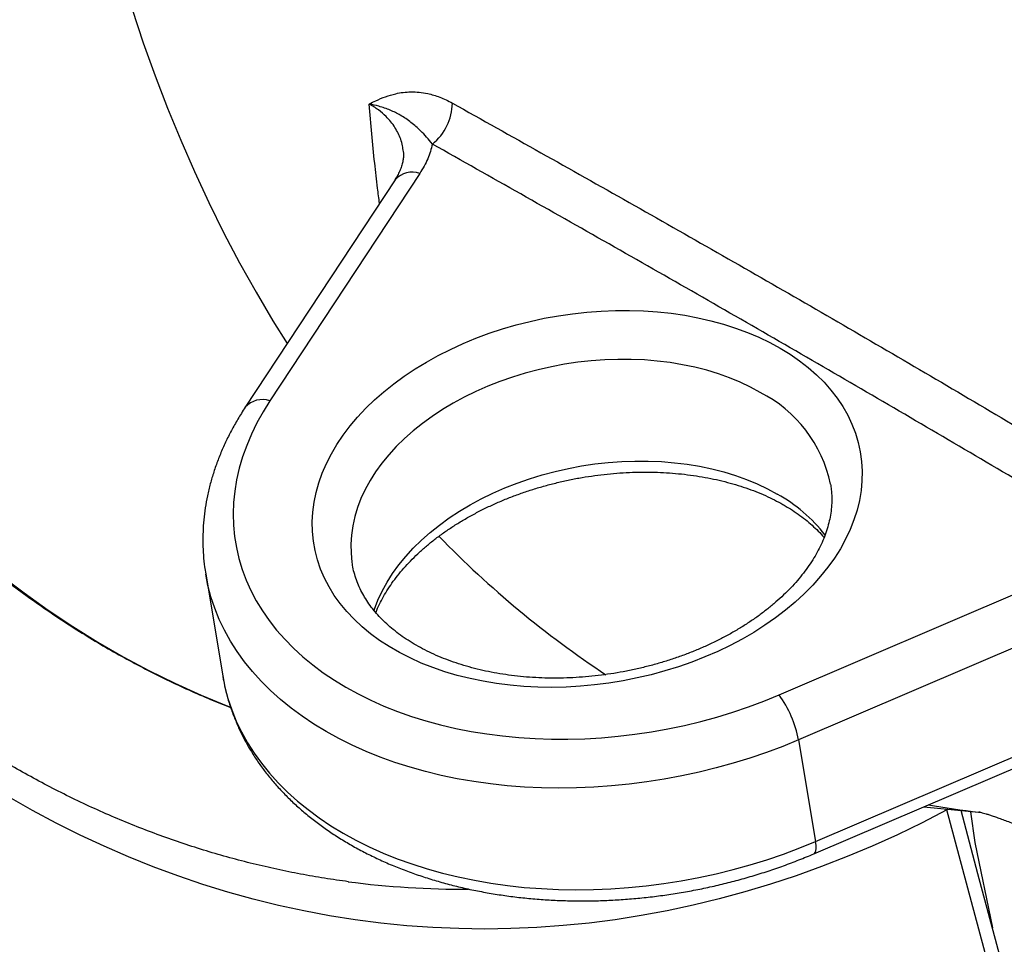
# Model space of a CAD drawing. Units: millimetres. Extents: x 0 to 420, y 0 to 297.
# Drawn here: x 287 to 304, y 112 to 128 of the extents above; entities that cross this region are included whole.
import ezdxf

# ---------------------------------------------------------------- set-up
doc = ezdxf.new("R2010")
doc.units = ezdxf.units.MM

msp = doc.modelspace()

# ---------------------------------------------------------------- linework, layer by layer
at = {"color": 7, "linetype": 'Continuous', "lineweight": 25}
for p, q in [((293.869, 125.723), (291.166, 121.621)), ((293.424, 125.609), (290.721, 121.507)), ((300.353, 116.317), (305.988, 118.727)), ((292.652, 118.677), (292.653, 118.672)), ((290.006, 118.496), (290.313, 116.662)), ((306.34, 117.916), (300.705, 115.507)), ((301.012, 113.674), (306.515, 116.027)), ((300.983, 113.451), (306.486, 115.804)), ((300.705, 115.507), (301.012, 113.674)), ((302.964, 114.298), (304.009, 114.195)), ((303.804, 114.215), (303.806, 114.207)), ((303.806, 114.215), (303.807, 114.208)), ((303.806, 114.207), (303.887, 113.652)), ((303.807, 114.208), (303.887, 113.652))]:
    msp.add_line(p, q, dxfattribs=at)
at = {"color": 8, "linetype": 'Continuous', "lineweight": 25}
for p, q in [((303.383, 114.241), (303.38, 114.257)), ((303.383, 114.241), (303.405, 114.255)), ((303.887, 113.652), (304.202, 112.117))]:
    msp.add_line(p, q, dxfattribs=at)
at = {"color": 8, "linetype": 'Continuous', "lineweight": 25, "flags": 128}
for points in [[(288.678, 128.683), (288.879, 128.081), (289.093, 127.486), (289.318, 126.9), (289.555, 126.323), (289.804, 125.755), (290.064, 125.196), (290.336, 124.648), (290.619, 124.11), (290.914, 123.583), (291.219, 123.067), (291.476, 122.653)], [(300.014, 121.773), (299.837, 121.869), (299.652, 121.957), (299.458, 122.037), (299.257, 122.109), (299.048, 122.172), (298.833, 122.227), (298.612, 122.273), (298.386, 122.31), (298.156, 122.339), (297.922, 122.358), (297.685, 122.368), (297.446, 122.368), (297.206, 122.36), (296.964, 122.342), (296.723, 122.316), (296.483, 122.28), (296.244, 122.235), (296.007, 122.182), (295.773, 122.12), (295.543, 122.049), (295.317, 121.97), (295.096, 121.884), (294.882, 121.789), (294.673, 121.688), (294.472, 121.579), (294.278, 121.463), (294.093, 121.341), (293.917, 121.213), (293.75, 121.079), (293.593, 120.941), (293.446, 120.797), (293.31, 120.649), (293.186, 120.497), (293.073, 120.342), (292.972, 120.184), (292.884, 120.023), (292.808, 119.861), (292.746, 119.697), (292.696, 119.532), (292.659, 119.366), (292.636, 119.201), (292.626, 119.036), (292.629, 118.873), (292.646, 118.711), (292.652, 118.677)], [(293.043, 117.835), (293.053, 117.863), (293.115, 118.027), (293.191, 118.19), (293.279, 118.351), (293.38, 118.509), (293.493, 118.664), (293.617, 118.816), (293.753, 118.964), (293.9, 119.107), (294.057, 119.246), (294.224, 119.38), (294.4, 119.508), (294.585, 119.63), (294.779, 119.746), (294.98, 119.854), (295.189, 119.956), (295.403, 120.051), (295.624, 120.137), (295.85, 120.216), (296.08, 120.286), (296.314, 120.349), (296.551, 120.402), (296.79, 120.447), (297.03, 120.482), (297.271, 120.509), (297.513, 120.527), (297.753, 120.535), (297.992, 120.534), (298.229, 120.525), (298.463, 120.505), (298.693, 120.477), (298.919, 120.44), (299.14, 120.394), (299.355, 120.339), (299.564, 120.276), (299.765, 120.204), (299.959, 120.124), (300.144, 120.036), (300.321, 119.94)], [(286.296, 118.485), (286.728, 118.158), (287.166, 117.846), (287.611, 117.55), (288.062, 117.27), (288.52, 117.006), (288.983, 116.759), (289.452, 116.527), (289.926, 116.313), (290.405, 116.115), (290.452, 116.096)], [(300.705, 115.507), (300.418, 115.389), (300.125, 115.279), (299.827, 115.177), (299.524, 115.084), (299.218, 114.999), (298.909, 114.922), (298.596, 114.855), (298.282, 114.796), (297.966, 114.746), (297.649, 114.705), (297.331, 114.674), (297.013, 114.651), (296.697, 114.638), (296.381, 114.635), (296.068, 114.64), (295.757, 114.655), (295.448, 114.679), (295.144, 114.712), (294.843, 114.754), (294.547, 114.806), (294.257, 114.866), (293.972, 114.935), (293.693, 115.013), (293.421, 115.1), (293.157, 115.195), (292.9, 115.298), (292.651, 115.41), (292.411, 115.529), (292.18, 115.656), (291.959, 115.79), (291.747, 115.932), (291.546, 116.08), (291.355, 116.235), (291.175, 116.396), (291.007, 116.564), (290.851, 116.737), (290.706, 116.916), (290.573, 117.1), (290.453, 117.289), (290.346, 117.482), (290.251, 117.679), (290.17, 117.88), (290.101, 118.084), (290.046, 118.292), (290.006, 118.496)], [(290.313, 116.662), (290.353, 116.458), (290.408, 116.251), (290.477, 116.047), (290.558, 115.846), (290.653, 115.649), (290.76, 115.455), (290.88, 115.267), (291.013, 115.083), (291.158, 114.904), (291.314, 114.731), (291.482, 114.563), (291.662, 114.402), (291.853, 114.247), (292.054, 114.098), (292.265, 113.957), (292.487, 113.823), (292.718, 113.696), (292.958, 113.576), (293.207, 113.465), (293.464, 113.362), (293.728, 113.267), (294, 113.18), (294.279, 113.102), (294.564, 113.033), (294.854, 112.973), (295.15, 112.921), (295.451, 112.879), (295.755, 112.846), (296.064, 112.822), (296.375, 112.807), (296.688, 112.801), (297.004, 112.805), (297.32, 112.818), (297.638, 112.841), (297.955, 112.872), (298.273, 112.913), (298.589, 112.963), (298.903, 113.021), (299.216, 113.089), (299.525, 113.166), (299.831, 113.251), (300.134, 113.344), (300.432, 113.446), (300.725, 113.556), (301.012, 113.674)], [(300.983, 113.451), (300.986, 113.453), (301.005, 113.472), (301.017, 113.504), (301.023, 113.549), (301.021, 113.606), (301.012, 113.674)]]:
    msp.add_lwpolyline(points, dxfattribs=at)
at = {"color": 7, "linetype": 'Continuous', "lineweight": 25, "flags": 128}
for points in [[(300.373, 122.572), (300.551, 122.462), (300.72, 122.345), (300.879, 122.222), (301.027, 122.092), (301.164, 121.956), (301.289, 121.815), (301.402, 121.668), (301.503, 121.517), (301.592, 121.36), (301.668, 121.2), (301.731, 121.036), (301.781, 120.869), (301.818, 120.7), (301.842, 120.528), (301.852, 120.354), (301.849, 120.179), (301.833, 120.003), (301.803, 119.826), (301.76, 119.65), (301.704, 119.474), (301.635, 119.299), (301.553, 119.126), (301.459, 118.954), (301.352, 118.785), (301.233, 118.619), (301.103, 118.456), (300.961, 118.297), (300.808, 118.142), (300.645, 117.992), (300.471, 117.847), (300.288, 117.707), (300.096, 117.573), (299.895, 117.445), (299.686, 117.324), (299.469, 117.209), (299.246, 117.102), (299.016, 117.002), (298.78, 116.91), (298.539, 116.825), (298.294, 116.749), (298.045, 116.681), (297.793, 116.622), (297.539, 116.571), (297.283, 116.53), (297.025, 116.497), (296.768, 116.473), (296.51, 116.458), (296.254, 116.453), (296, 116.457), (295.747, 116.469), (295.498, 116.491), (295.253, 116.522), (295.012, 116.562), (294.776, 116.611), (294.546, 116.669), (294.322, 116.735), (294.105, 116.81), (293.896, 116.892), (293.695, 116.983), (293.502, 117.082), (293.318, 117.188), (293.144, 117.301), (292.981, 117.421), (292.827, 117.547), (292.685, 117.68), (292.554, 117.819), (292.435, 117.963), (292.327, 118.112), (292.232, 118.266), (292.15, 118.424), (292.08, 118.586), (292.023, 118.752), (291.98, 118.92), (291.95, 119.091), (291.933, 119.264), (291.929, 119.439), (291.939, 119.615), (291.962, 119.791), (291.998, 119.967), (292.048, 120.144), (292.11, 120.319), (292.186, 120.493), (292.274, 120.666), (292.375, 120.836), (292.487, 121.003), (292.612, 121.168), (292.748, 121.329), (292.896, 121.486), (293.054, 121.638), (293.222, 121.786), (293.401, 121.929), (293.588, 122.066), (293.785, 122.197), (293.99, 122.321), (294.203, 122.439), (294.423, 122.55), (294.65, 122.654), (294.883, 122.75), (295.121, 122.839), (295.364, 122.919), (295.611, 122.991), (295.862, 123.055), (296.115, 123.11), (296.371, 123.156), (296.627, 123.193), (296.885, 123.221), (297.143, 123.241), (297.399, 123.251), (297.655, 123.252), (297.908, 123.243), (298.159, 123.226), (298.406, 123.2), (298.65, 123.164), (298.888, 123.12), (299.121, 123.066), (299.348, 123.004), (299.569, 122.934), (299.782, 122.855), (299.987, 122.769), (300.184, 122.674), (300.373, 122.572)], [(291.166, 121.621), (291.042, 121.423), (290.931, 121.223), (290.832, 121.02), (290.746, 120.816), (290.673, 120.611), (290.612, 120.405), (290.565, 120.198), (290.531, 119.992), (290.51, 119.786), (290.503, 119.58), (290.509, 119.376), (290.528, 119.174), (290.561, 118.973), (290.606, 118.775), (290.665, 118.579), (290.737, 118.387), (290.822, 118.198), (290.919, 118.013), (291.029, 117.833), (291.151, 117.657), (291.286, 117.486), (291.432, 117.32), (291.589, 117.16), (291.758, 117.006), (291.938, 116.858), (292.128, 116.716), (292.328, 116.582), (292.538, 116.454), (292.758, 116.334), (292.986, 116.221), (293.223, 116.116), (293.468, 116.019), (293.72, 115.93), (293.98, 115.849), (294.246, 115.777), (294.518, 115.713), (294.795, 115.659), (295.078, 115.613), (295.365, 115.576), (295.655, 115.548), (295.949, 115.529), (296.246, 115.519), (296.544, 115.519), (296.845, 115.527), (297.146, 115.545), (297.447, 115.571), (297.749, 115.607), (298.049, 115.652), (298.348, 115.705), (298.645, 115.768), (298.94, 115.839), (299.231, 115.918), (299.519, 116.006), (299.802, 116.102), (300.08, 116.206), (300.353, 116.317)], [(290.006, 118.496), (290.005, 118.502), (290.005, 118.502)], [(303.383, 114.241), (302.937, 114.012), (302.487, 113.795), (302.034, 113.591), (301.579, 113.4), (301.121, 113.221), (300.661, 113.056), (300.199, 112.903), (299.735, 112.763), (299.269, 112.637), (298.802, 112.523), (298.334, 112.423), (297.865, 112.336), (297.395, 112.262), (296.925, 112.202), (296.454, 112.155), (295.983, 112.121), (295.512, 112.101), (295.042, 112.094), (294.572, 112.101), (294.103, 112.121), (293.635, 112.154), (293.169, 112.2), (292.703, 112.26), (292.239, 112.334), (291.778, 112.42), (291.318, 112.52), (290.86, 112.633), (290.406, 112.76), (289.953, 112.899), (289.504, 113.051), (289.058, 113.216), (288.615, 113.395), (288.176, 113.586), (287.741, 113.789), (287.309, 114.005), (286.882, 114.234), (286.459, 114.475)], [(304.633, 109.571), (304.336, 110.679), (303.383, 114.241)], [(304.816, 109.823), (303.941, 113.092), (303.636, 114.232)], [(303.807, 114.208), (303.807, 114.208), (303.807, 114.208), (303.807, 114.208), (303.807, 114.208), (303.806, 114.208), (303.806, 114.208), (303.806, 114.208), (303.806, 114.207)]]:
    msp.add_lwpolyline(points, dxfattribs=at)
at = {"color": 7, "linetype": 'Continuous', "lineweight": 25}
for centre, radius, start, end in [((293.488, 127.007), 0.97, 308.8934, 359.0187), ((298.7, 115.118), 2.043, 10.9803, 35.9636), ((294.657, 128.842), 16.03, 262.5365, 270.3308)]:
    msp.add_arc(centre, radius, start, end, dxfattribs=at)
at = {"color": 8, "linetype": 'Continuous', "lineweight": 25}
for centre, radius, start, end in [((293.733, 125.331), 0.415, 70.7968, 138.0167), ((298.913, 119.617), 2.421, 11.937, 62.9582), ((291.029, 121.229), 0.415, 70.7981, 138.0022), ((298.948, 117.464), 2.831, 37.8339, 60.9925), ((307.284, 131.883), 18.227, 224.1986, 236.5219), ((305.608, 128.786), 14.677, 259.9498, 263.5501)]:
    msp.add_arc(centre, radius, start, end, dxfattribs=at)
at = {"color": 7, "linetype": 'Continuous', "lineweight": 25}
for points, knots in [([(298.304, 166.464), (298.19, 166.466), (297.936, 166.47), (297.54, 166.462), (297.117, 166.443), (296.693, 166.412), (296.269, 166.368), (295.846, 166.313), (295.423, 166.245), (295.001, 166.166), (294.579, 166.074), (294.159, 165.971), (293.74, 165.856), (293.323, 165.729), (292.907, 165.591), (292.493, 165.441), (292.082, 165.279), (291.672, 165.105), (291.265, 164.921), (290.861, 164.724), (290.459, 164.517), (290.141, 164.343), (289.888, 164.198), (289.635, 164.05), (289.304, 163.848), (288.916, 163.597), (288.531, 163.336), (288.15, 163.064), (287.773, 162.782), (287.401, 162.489), (287.033, 162.186), (286.67, 161.873), (286.311, 161.55), (285.958, 161.218), (285.609, 160.875), (285.266, 160.523), (284.929, 160.162), (284.597, 159.792), (284.271, 159.413), (283.951, 159.025), (283.637, 158.629), (283.329, 158.224), (283.028, 157.811), (282.733, 157.39), (282.445, 156.962), (282.163, 156.525), (281.889, 156.081), (281.622, 155.631), (281.362, 155.173), (281.109, 154.708), (280.863, 154.237), (280.626, 153.759), (280.395, 153.276), (280.173, 152.786), (279.959, 152.291), (279.752, 151.791), (279.554, 151.285), (279.363, 150.774), (279.181, 150.259), (279.008, 149.739), (278.842, 149.216), (278.685, 148.688), (278.537, 148.156), (278.398, 147.621), (278.267, 147.083), (278.144, 146.542), (278.031, 145.998), (277.927, 145.451), (277.831, 144.903), (277.744, 144.352), (277.667, 143.8), (277.598, 143.246), (277.539, 142.692), (277.488, 142.136), (277.447, 141.58), (277.415, 141.023), (277.392, 140.466), (277.378, 139.91), (277.373, 139.353), (277.378, 138.798), (277.391, 138.243), (277.414, 137.69), (277.446, 137.138), (277.487, 136.587), (277.538, 136.039), (277.597, 135.493), (277.666, 134.949), (277.743, 134.408), (277.83, 133.87), (277.925, 133.335), (278.029, 132.804), (278.143, 132.276), (278.265, 131.753), (278.396, 131.233), (278.535, 130.718), (278.683, 130.208), (278.84, 129.703), (279.005, 129.203), (279.179, 128.708), (279.361, 128.219), (279.552, 127.736), (279.75, 127.259), (279.957, 126.789), (280.171, 126.324), (280.394, 125.867), (280.624, 125.417), (280.862, 124.974), (281.107, 124.538), (281.36, 124.11), (281.62, 123.69), (281.888, 123.277), (282.162, 122.873), (282.444, 122.478), (282.732, 122.091), (283.027, 121.712), (283.329, 121.343), (283.637, 120.983), (283.951, 120.632), (284.271, 120.291), (284.597, 119.959), (284.929, 119.637), (285.267, 119.325), (285.61, 119.023), (285.959, 118.731), (286.313, 118.45), (286.671, 118.179), (287.035, 117.919), (287.403, 117.67), (287.775, 117.431), (288.152, 117.203), (288.533, 116.987), (288.918, 116.782), (289.307, 116.587), (289.699, 116.405), (290.082, 116.238), (290.337, 116.138), (290.457, 116.091)], [0, 0, 0, 0, 0.00604, 0.013556, 0.021072, 0.028589, 0.036106, 0.043624, 0.051143, 0.058663, 0.066184, 0.073705, 0.081228, 0.088752, 0.096277, 0.103803, 0.11133, 0.118858, 0.126388, 0.133919, 0.14145, 0.148983, 0.151932, 0.155918, 0.163453, 0.170989, 0.178526, 0.186064, 0.193602, 0.201142, 0.208682, 0.216222, 0.223764, 0.231306, 0.238848, 0.246391, 0.253934, 0.261478, 0.269022, 0.276567, 0.284111, 0.291656, 0.299202, 0.306747, 0.314293, 0.321838, 0.329384, 0.33693, 0.344476, 0.352022, 0.359568, 0.367114, 0.37466, 0.382206, 0.389752, 0.397298, 0.404844, 0.41239, 0.419936, 0.427482, 0.435028, 0.442573, 0.450119, 0.457665, 0.465211, 0.472756, 0.480302, 0.487848, 0.495394, 0.502939, 0.510485, 0.518031, 0.525576, 0.533122, 0.540667, 0.548213, 0.555759, 0.563305, 0.57085, 0.578396, 0.585942, 0.593488, 0.601034, 0.60858, 0.616126, 0.623672, 0.631218, 0.638764, 0.64631, 0.653857, 0.661403, 0.668949, 0.676496, 0.684042, 0.691589, 0.699135, 0.706682, 0.714228, 0.721775, 0.729321, 0.736868, 0.744414, 0.751961, 0.759507, 0.767053, 0.774599, 0.782144, 0.78969, 0.797235, 0.80478, 0.812324, 0.819869, 0.827412, 0.834955, 0.842498, 0.85004, 0.857582, 0.865123, 0.872663, 0.880202, 0.887741, 0.895278, 0.902815, 0.910351, 0.917885, 0.925419, 0.932951, 0.940483, 0.948013, 0.955542, 0.96307, 0.970596, 0.978122, 0.985646, 0.993169, 1, 1, 1, 1]), ([(292.583, 112.948), (292.564, 112.95), (292.401, 112.97), (292.095, 113.018), (291.665, 113.093), (291.237, 113.181), (290.811, 113.281), (290.387, 113.393), (289.966, 113.517), (289.547, 113.652), (289.13, 113.799), (288.717, 113.958), (288.307, 114.128), (287.9, 114.31), (287.496, 114.503), (287.096, 114.707), (286.7, 114.923), (286.308, 115.149), (285.92, 115.387), (285.536, 115.635), (285.156, 115.895), (284.782, 116.164), (284.412, 116.445), (284.046, 116.736), (283.686, 117.037), (283.331, 117.349), (282.982, 117.67), (282.638, 118.001), (282.3, 118.342), (281.967, 118.693), (281.64, 119.053), (281.32, 119.423), (281.005, 119.802), (280.697, 120.189), (280.396, 120.586), (280.101, 120.991), (279.812, 121.405), (279.531, 121.827), (279.256, 122.257), (278.989, 122.695), (278.729, 123.141), (278.476, 123.595), (278.23, 124.056), (277.992, 124.524), (277.762, 124.999), (277.539, 125.481), (277.324, 125.97), (277.117, 126.465), (276.918, 126.966), (276.728, 127.474), (276.545, 127.987), (276.37, 128.505), (276.204, 129.029), (276.047, 129.558), (275.897, 130.092), (275.757, 130.63), (275.625, 131.173), (275.501, 131.72), (275.386, 132.271), (275.281, 132.826), (275.183, 133.384), (275.095, 133.946), (275.016, 134.51), (274.945, 135.077), (274.884, 135.647), (274.831, 136.219), (274.788, 136.793), (274.754, 137.369), (274.728, 137.946), (274.712, 138.524), (274.705, 139.104), (274.707, 139.684), (274.718, 140.265), (274.738, 140.846), (274.767, 141.427), (274.805, 142.008), (274.852, 142.589), (274.908, 143.168), (274.973, 143.747), (275.048, 144.324), (275.131, 144.9), (275.223, 145.474), (275.323, 146.047), (275.433, 146.617), (275.552, 147.184), (275.679, 147.749), (275.814, 148.311), (275.959, 148.87), (276.112, 149.425), (276.273, 149.976), (276.443, 150.524), (276.621, 151.067), (276.807, 151.606), (277.002, 152.141), (277.204, 152.671), (277.415, 153.195), (277.633, 153.714), (277.86, 154.228), (278.093, 154.736), (278.336, 155.237), (278.5, 155.57), (278.586, 155.734), (278.587, 155.735)], [0, 0, 0, 0, 0.001335, 0.011604, 0.021872, 0.032139, 0.042405, 0.052669, 0.062932, 0.073192, 0.08345, 0.093704, 0.103956, 0.114205, 0.12445, 0.134692, 0.14493, 0.155164, 0.165395, 0.175622, 0.185846, 0.196066, 0.206282, 0.216495, 0.226705, 0.236911, 0.247114, 0.257315, 0.267512, 0.277707, 0.2879, 0.29809, 0.308278, 0.318464, 0.328648, 0.33883, 0.34901, 0.35919, 0.369368, 0.379544, 0.38972, 0.399895, 0.410069, 0.420242, 0.430414, 0.440586, 0.450757, 0.460928, 0.471099, 0.481269, 0.49144, 0.50161, 0.511779, 0.521949, 0.532119, 0.542289, 0.552458, 0.562628, 0.572798, 0.582968, 0.593138, 0.603308, 0.613478, 0.623648, 0.633818, 0.643989, 0.654159, 0.66433, 0.674501, 0.684671, 0.694842, 0.705013, 0.715184, 0.725355, 0.735526, 0.745697, 0.755868, 0.766039, 0.776211, 0.786382, 0.796553, 0.806724, 0.816894, 0.827065, 0.837236, 0.847406, 0.857577, 0.867747, 0.877917, 0.888087, 0.898257, 0.908427, 0.918596, 0.928765, 0.938935, 0.949104, 0.959272, 0.969441, 0.97961, 0.989778, 0.999947, 1, 1, 1, 1]), ([(268.213, 147.392), (268.203, 147.339), (268.153, 147.074), (268.072, 146.596), (267.971, 145.958), (267.879, 145.318), (267.797, 144.677), (267.723, 144.035), (267.659, 143.392), (267.604, 142.748), (267.558, 142.103), (267.521, 141.458), (267.493, 140.813), (267.475, 140.168), (267.466, 139.523), (267.466, 138.879), (267.476, 138.235), (267.494, 137.592), (267.522, 136.951), (267.56, 136.311), (267.606, 135.673), (267.662, 135.036), (267.727, 134.402), (267.801, 133.77), (267.884, 133.141), (267.976, 132.514), (268.078, 131.89), (268.188, 131.269), (268.308, 130.652), (268.436, 130.039), (268.574, 129.429), (268.72, 128.823), (268.876, 128.222), (269.04, 127.625), (269.212, 127.033), (269.394, 126.445), (269.584, 125.863), (269.783, 125.286), (269.99, 124.715), (270.206, 124.149), (270.43, 123.589), (270.662, 123.035), (270.903, 122.488), (271.151, 121.947), (271.408, 121.413), (271.673, 120.885), (271.945, 120.365), (272.226, 119.852), (272.514, 119.347), (272.809, 118.849), (273.112, 118.359), (273.423, 117.876), (273.74, 117.403), (274.065, 116.937), (274.397, 116.48), (274.736, 116.031), (275.081, 115.592), (275.434, 115.161), (275.792, 114.74), (276.158, 114.328), (276.529, 113.925), (276.907, 113.532), (277.29, 113.148), (277.68, 112.775), (278.075, 112.411), (278.476, 112.058), (278.882, 111.715), (279.294, 111.382), (279.71, 111.06), (280.132, 110.748), (280.559, 110.448), (280.99, 110.158), (281.425, 109.879), (281.865, 109.611), (282.309, 109.354), (282.758, 109.108), (283.21, 108.873), (283.666, 108.65), (284.125, 108.439), (284.588, 108.239), (285.053, 108.05), (285.522, 107.873), (285.994, 107.708), (286.469, 107.554), (286.946, 107.413), (287.425, 107.283), (287.907, 107.165), (288.391, 107.059), (288.876, 106.964), (289.364, 106.882), (289.801, 106.818), (290.076, 106.787), (290.188, 106.774)], [0, 0, 0, 0, 0.002864, 0.014145, 0.025425, 0.036706, 0.047987, 0.059267, 0.070548, 0.081829, 0.093109, 0.10439, 0.115671, 0.126952, 0.138234, 0.149515, 0.160796, 0.172078, 0.18336, 0.194642, 0.205924, 0.217207, 0.22849, 0.239773, 0.251056, 0.26234, 0.273624, 0.284908, 0.296192, 0.307476, 0.318761, 0.330046, 0.341331, 0.352616, 0.363901, 0.375186, 0.386472, 0.397757, 0.409042, 0.420326, 0.431611, 0.442895, 0.454178, 0.465461, 0.476743, 0.488025, 0.499305, 0.510585, 0.521863, 0.53314, 0.544415, 0.555689, 0.566961, 0.57823, 0.589498, 0.600763, 0.612026, 0.623285, 0.634542, 0.645796, 0.657046, 0.668292, 0.679534, 0.690773, 0.702007, 0.713237, 0.724462, 0.735682, 0.746898, 0.758108, 0.769314, 0.780513, 0.791708, 0.802897, 0.814081, 0.82526, 0.836433, 0.8476, 0.858763, 0.869921, 0.881073, 0.892221, 0.903365, 0.914505, 0.92564, 0.936772, 0.947901, 0.959027, 0.970151, 0.981273, 0.992393, 1, 1, 1, 1]), ([(292.959, 126.975), (292.959, 126.975), (292.998, 126.996), (293.094, 127.043), (293.25, 127.109), (293.415, 127.159), (293.569, 127.187), (293.71, 127.197), (293.858, 127.191), (293.996, 127.169), (294.121, 127.136), (294.231, 127.099), (294.343, 127.052), (294.419, 127.011), (294.458, 126.991)], [0, 0, 0, 0, 0.001492, 0.096548, 0.232659, 0.369228, 0.461733, 0.554638, 0.649109, 0.74429, 0.807385, 0.870776, 0.935189, 1, 1, 1, 1]), ([(294.097, 126.252), (294.062, 126.295), (293.991, 126.382), (293.864, 126.514), (293.713, 126.648), (293.532, 126.77), (293.339, 126.866), (293.151, 126.932), (293.018, 126.963), (292.96, 126.975), (292.959, 126.975)], [0, 0, 0, 0, 0.104636, 0.210248, 0.392735, 0.576334, 0.730128, 0.885074, 0.998013, 1, 1, 1, 1]), ([(294.458, 126.991), (295.521, 126.395), (297.117, 125.502), (299.236, 124.299), (300.82, 123.391), (302.398, 122.474), (304.493, 121.244), (306.059, 120.312), (307.102, 119.691)], [0, 0, 0, 0, 0.249997, 0.374998, 0.5, 0.624996, 0.749995, 1, 1, 1, 1]), ([(294.097, 126.252), (294.086, 126.208), (294.065, 126.119), (294.014, 125.986), (293.951, 125.854), (293.896, 125.767), (293.869, 125.723)], [0, 0, 0, 0, 0.246529, 0.494405, 0.746483, 1, 1, 1, 1]), ([(306.734, 118.957), (305.691, 119.573), (303.605, 120.805), (300.46, 122.64), (297.287, 124.453), (295.16, 125.652), (294.097, 126.252)], [0, 0, 0, 0, 0.249998, 0.5, 0.749996, 1, 1, 1, 1]), ([(293.571, 126.116), (293.573, 126.099), (293.577, 126.059), (293.572, 125.992), (293.559, 125.915), (293.535, 125.834), (293.5, 125.749), (293.462, 125.674), (293.431, 125.626), (293.419, 125.608)], [0, 0, 0, 0, 0.12194, 0.283269, 0.436483, 0.599006, 0.754875, 0.905976, 1, 1, 1, 1]), ([(290.721, 121.507), (290.697, 121.47), (290.629, 121.365), (290.525, 121.189), (290.414, 120.98), (290.314, 120.768), (290.227, 120.555), (290.151, 120.34), (290.088, 120.125), (290.036, 119.909), (289.997, 119.693), (289.97, 119.477), (289.956, 119.262), (289.953, 119.048), (289.963, 118.836), (289.98, 118.654), (289.999, 118.544), (290.006, 118.503)], [0, 0, 0, 0, 0.039442, 0.111668, 0.18375, 0.255606, 0.327212, 0.398548, 0.4696, 0.540362, 0.610838, 0.681039, 0.750986, 0.820711, 0.89025, 0.95965, 1, 1, 1, 1]), ([(274.778, 120.83), (274.905, 120.591), (275.162, 120.107), (275.575, 119.39), (276.014, 118.671), (276.482, 117.953), (276.996, 117.212), (277.561, 116.453), (278.155, 115.712), (278.646, 115.141), (278.942, 114.813), (279.054, 114.692), (279.089, 114.654), (279.124, 114.616), (279.159, 114.578), (279.194, 114.54), (279.313, 114.415), (279.522, 114.196), (279.833, 113.881), (280.171, 113.551), (280.537, 113.209), (280.931, 112.855), (281.354, 112.492), (281.812, 112.118), (282.305, 111.736), (282.836, 111.349), (283.333, 111.008), (283.789, 110.713), (284.088, 110.529), (284.287, 110.41), (284.381, 110.354), (284.477, 110.298), (284.573, 110.243), (284.669, 110.188), (284.767, 110.133), (284.966, 110.022), (285.259, 109.864), (285.638, 109.67), (285.993, 109.497), (286.322, 109.344), (286.625, 109.209), (286.911, 109.087), (287.178, 108.978), (287.423, 108.882), (287.633, 108.803), (287.807, 108.739), (287.923, 108.698), (288.013, 108.666), (288.089, 108.639), (288.184, 108.607), (288.28, 108.574), (288.376, 108.543), (288.472, 108.512), (288.711, 108.435), (289.119, 108.312), (289.697, 108.156), (290.153, 108.048), (290.46, 107.982), (290.619, 107.949), (290.777, 107.918), (290.936, 107.888), (291.095, 107.859), (291.472, 107.794), (292.063, 107.708), (292.864, 107.626), (293.65, 107.577), (294.418, 107.56), (295.165, 107.572), (295.889, 107.611), (296.591, 107.675), (297.275, 107.759), (297.723, 107.833), (297.944, 107.87)], [0, 0, 0, 0, 0.025322, 0.051343, 0.078062, 0.105478, 0.13359, 0.165316, 0.197882, 0.227234, 0.240355, 0.242082, 0.243812, 0.245544, 0.247278, 0.249014, 0.250752, 0.264651, 0.279617, 0.29565, 0.312749, 0.330914, 0.350145, 0.37044, 0.392384, 0.415448, 0.439632, 0.456206, 0.473268, 0.477165, 0.481087, 0.485033, 0.489004, 0.492999, 0.497019, 0.501064, 0.51757, 0.532966, 0.547253, 0.560431, 0.572501, 0.583463, 0.594507, 0.604141, 0.612363, 0.619175, 0.624577, 0.625984, 0.629702, 0.633421, 0.637137, 0.640852, 0.644565, 0.648276, 0.668653, 0.691739, 0.71475, 0.720765, 0.726775, 0.73278, 0.73878, 0.744774, 0.750764, 0.781451, 0.811435, 0.84072, 0.869305, 0.897191, 0.923901, 0.949938, 0.975304, 1, 1, 1, 1]), ([(293.077, 117.801), (293.078, 117.804), (293.096, 117.854), (293.141, 117.952), (293.213, 118.091), (293.297, 118.229), (293.39, 118.366), (293.494, 118.501), (293.608, 118.634), (293.732, 118.765), (293.865, 118.893), (294.008, 119.018), (294.159, 119.139), (294.319, 119.256), (294.488, 119.369), (294.664, 119.477), (294.848, 119.58), (295.038, 119.678), (295.235, 119.77), (295.437, 119.856), (295.645, 119.935), (295.858, 120.008), (296.074, 120.074), (296.294, 120.133), (296.517, 120.185), (296.742, 120.23), (296.969, 120.266), (297.196, 120.296), (297.424, 120.317), (297.651, 120.331), (297.877, 120.337), (298.101, 120.335), (298.323, 120.326), (298.541, 120.308), (298.756, 120.284), (298.967, 120.251), (299.173, 120.212), (299.373, 120.165), (299.567, 120.111), (299.754, 120.051), (299.935, 119.985), (300.108, 119.912), (300.27, 119.835), (300.38, 119.776), (300.462, 119.729), (300.545, 119.679), (300.664, 119.602), (300.797, 119.505), (300.92, 119.404), (301.034, 119.298), (301.115, 119.215), (301.155, 119.166), (301.165, 119.154)], [0, 0, 0, 0, 0.001751, 0.023783, 0.045577, 0.067183, 0.088644, 0.109996, 0.131271, 0.152493, 0.173681, 0.194851, 0.216015, 0.237179, 0.25835, 0.279532, 0.300729, 0.321941, 0.34317, 0.364415, 0.385676, 0.40695, 0.428236, 0.449532, 0.470834, 0.492142, 0.513451, 0.534759, 0.556062, 0.577358, 0.598644, 0.619917, 0.641175, 0.662416, 0.683638, 0.704839, 0.726019, 0.747178, 0.768317, 0.789437, 0.810544, 0.831641, 0.852737, 0.872786, 0.876125, 0.886935, 0.908095, 0.929284, 0.950545, 0.971909, 0.99341, 1, 1, 1, 1]), ([(301.281, 120.117), (301.286, 120.085), (301.299, 120.006), (301.306, 119.88), (301.303, 119.739), (301.288, 119.597), (301.261, 119.455), (301.223, 119.313), (301.174, 119.171), (301.114, 119.031), (301.043, 118.891), (300.962, 118.752), (300.87, 118.615), (300.768, 118.48), (300.656, 118.346), (300.534, 118.215), (300.403, 118.087), (300.262, 117.961), (300.112, 117.839), (299.954, 117.721), (299.787, 117.608), (299.612, 117.499), (299.43, 117.394), (299.24, 117.296), (299.045, 117.203), (298.843, 117.116), (298.636, 117.035), (298.425, 116.961), (298.209, 116.893), (297.989, 116.833), (297.767, 116.78), (297.542, 116.734), (297.316, 116.695), (297.089, 116.665), (296.861, 116.642), (296.634, 116.626), (296.408, 116.619), (296.183, 116.619), (295.961, 116.627), (295.742, 116.643), (295.526, 116.667), (295.314, 116.698), (295.108, 116.736), (294.907, 116.781), (294.711, 116.833), (294.523, 116.892), (294.341, 116.958), (294.166, 117.029), (294, 117.107), (293.842, 117.19), (293.693, 117.278), (293.552, 117.372), (293.421, 117.469), (293.299, 117.572), (293.187, 117.678), (293.085, 117.788), (292.993, 117.901), (292.91, 118.019), (292.838, 118.139), (292.776, 118.264), (292.724, 118.391), (292.684, 118.523), (292.66, 118.618), (292.653, 118.67), (292.653, 118.676)], [0, 0, 0, 0, 0.012805, 0.030882, 0.048856, 0.066629, 0.084144, 0.101388, 0.118375, 0.135139, 0.151715, 0.168141, 0.184451, 0.200674, 0.216834, 0.23295, 0.249038, 0.265111, 0.281178, 0.297244, 0.313314, 0.329392, 0.34548, 0.361581, 0.377694, 0.39382, 0.409957, 0.426105, 0.442262, 0.458427, 0.474598, 0.490772, 0.506949, 0.523125, 0.539298, 0.555465, 0.571625, 0.587776, 0.603916, 0.620043, 0.636156, 0.652253, 0.668335, 0.6844, 0.70045, 0.716486, 0.73251, 0.748527, 0.764541, 0.780558, 0.796587, 0.812641, 0.828735, 0.844888, 0.861123, 0.877469, 0.893957, 0.910624, 0.927505, 0.944633, 0.962028, 0.97969, 0.997583, 1, 1, 1, 1]), ([(290.314, 116.662), (290.318, 116.635), (290.333, 116.539), (290.371, 116.376), (290.427, 116.172), (290.496, 115.971), (290.577, 115.773), (290.669, 115.578), (290.772, 115.387), (290.887, 115.201), (291.012, 115.018), (291.149, 114.84), (291.296, 114.667), (291.455, 114.5), (291.623, 114.337), (291.801, 114.181), (291.99, 114.031), (292.188, 113.887), (292.394, 113.749), (292.61, 113.619), (292.834, 113.496), (293.066, 113.38), (293.306, 113.271), (293.553, 113.171), (293.806, 113.078), (294.066, 112.993), (294.331, 112.916), (294.602, 112.847), (294.878, 112.787), (295.158, 112.735), (295.442, 112.691), (295.73, 112.656), (296.021, 112.63), (296.314, 112.611), (296.61, 112.602), (296.907, 112.6), (297.206, 112.608), (297.505, 112.624), (297.804, 112.648), (298.104, 112.68), (298.402, 112.721), (298.7, 112.771), (298.996, 112.828), (299.29, 112.894), (299.581, 112.967), (299.87, 113.049), (300.155, 113.138), (300.436, 113.235), (300.713, 113.339), (300.893, 113.414), (300.983, 113.451)], [0, 0, 0, 0, 0.007702, 0.02804, 0.048378, 0.068732, 0.089116, 0.109544, 0.130028, 0.150578, 0.171202, 0.191904, 0.212686, 0.233549, 0.25449, 0.275505, 0.296588, 0.317731, 0.338927, 0.360168, 0.381446, 0.402754, 0.424085, 0.445433, 0.466793, 0.488159, 0.509529, 0.530898, 0.552264, 0.573626, 0.594983, 0.616333, 0.637677, 0.659015, 0.680347, 0.701674, 0.722995, 0.744312, 0.765626, 0.786937, 0.808247, 0.829557, 0.850868, 0.87218, 0.893495, 0.914813, 0.936136, 0.957465, 0.9788, 1, 1, 1, 1]), ([(303.959, 114.208), (303.959, 114.208), (303.96, 114.208), (303.974, 114.204), (304.001, 114.197), (304.038, 114.187), (304.087, 114.173), (304.147, 114.154), (304.217, 114.131), (304.297, 114.103), (304.388, 114.07), (304.489, 114.032), (304.6, 113.987), (304.72, 113.937), (304.85, 113.88), (304.989, 113.817), (305.137, 113.748), (305.294, 113.671), (305.46, 113.587), (305.634, 113.496), (305.816, 113.397), (306.006, 113.29), (306.204, 113.176), (306.409, 113.054), (306.621, 112.923), (306.841, 112.785), (307.067, 112.637), (307.3, 112.482), (307.539, 112.318), (307.784, 112.145), (308.035, 111.963), (308.291, 111.773), (308.553, 111.574), (308.82, 111.366), (309.091, 111.149), (309.366, 110.923), (309.646, 110.688), (309.93, 110.445), (310.217, 110.192), (310.507, 109.931), (310.801, 109.662), (311.097, 109.383), (311.395, 109.096), (311.696, 108.801), (311.998, 108.497), (312.282, 108.205), (312.466, 108.013), (312.547, 107.927)], [0, 0, 0, 0, 0.018141, 0.041013, 0.063699, 0.086219, 0.108592, 0.130836, 0.152967, 0.175002, 0.196956, 0.218844, 0.240678, 0.262471, 0.284237, 0.305984, 0.327725, 0.34947, 0.371223, 0.392994, 0.414792, 0.436623, 0.458494, 0.480412, 0.502383, 0.52441, 0.546501, 0.568657, 0.590883, 0.613183, 0.635558, 0.658012, 0.680545, 0.70316, 0.725858, 0.748639, 0.771504, 0.794453, 0.817486, 0.840603, 0.863802, 0.887083, 0.910445, 0.933886, 0.957405, 0.981, 1, 1, 1, 1])]:
    msp.add_open_spline(points, degree=3, knots=knots, dxfattribs=at)
at = {"color": 8, "linetype": 'Continuous', "lineweight": 25}
for points, knots in [([(293.143, 125.183), (293.131, 125.274), (293.1, 125.513), (293.053, 125.93), (293.002, 126.435), (292.973, 126.795), (292.959, 126.975)], [0, 0, 0, 0, 0.157937, 0.414945, 0.707371, 1, 1, 1, 1]), ([(293.573, 126.117), (293.568, 126.152), (293.559, 126.227), (293.527, 126.338), (293.482, 126.447), (293.423, 126.553), (293.35, 126.654), (293.252, 126.761), (293.126, 126.872), (293.015, 126.941), (292.959, 126.975)], [0, 0, 0, 0, 0.104169, 0.220568, 0.333299, 0.446029, 0.562068, 0.678107, 0.837883, 1, 1, 1, 1]), ([(291.798, 106.612), (291.781, 106.613), (291.496, 106.635), (291.093, 106.692), (290.693, 106.752), (290.543, 106.776), (290.497, 106.784), (290.45, 106.792), (290.403, 106.8), (290.356, 106.808), (290.199, 106.836), (289.924, 106.888), (289.521, 106.972), (289.091, 107.072), (288.634, 107.189), (288.152, 107.326), (287.644, 107.484), (287.127, 107.661), (286.603, 107.857), (286.074, 108.071), (285.527, 108.311), (284.962, 108.579), (284.38, 108.877), (283.773, 109.212), (283.157, 109.58), (282.55, 109.97), (281.977, 110.364), (281.438, 110.759), (280.931, 111.152), (280.457, 111.541), (280.009, 111.927), (279.589, 112.307), (279.196, 112.678), (278.869, 112.999), (278.604, 113.269), (278.4, 113.482), (278.263, 113.627), (278.19, 113.706), (278.168, 113.73), (278.145, 113.753), (278.124, 113.777), (278.102, 113.801), (277.875, 114.048), (277.454, 114.522), (276.858, 115.242), (276.294, 115.97), (275.76, 116.705), (275.259, 117.439), (274.79, 118.17), (274.352, 118.897), (273.938, 119.62), (273.679, 120.109), (273.551, 120.35)], [0, 0, 0, 0, 0.00235, 0.038734, 0.055, 0.057142, 0.059287, 0.061434, 0.063584, 0.065736, 0.067891, 0.085125, 0.103685, 0.12357, 0.144781, 0.167317, 0.19118, 0.216368, 0.240622, 0.265989, 0.292471, 0.320066, 0.348776, 0.378599, 0.411078, 0.442231, 0.472059, 0.500561, 0.527738, 0.553589, 0.578114, 0.601914, 0.624317, 0.645322, 0.65842, 0.67091, 0.681397, 0.682736, 0.684066, 0.685388, 0.686702, 0.688008, 0.689306, 0.727538, 0.764903, 0.801401, 0.837034, 0.871801, 0.905104, 0.937571, 0.969203, 1, 1, 1, 1])]:
    msp.add_open_spline(points, degree=3, knots=knots, dxfattribs=at)

doc.saveas('drawing.dxf')
